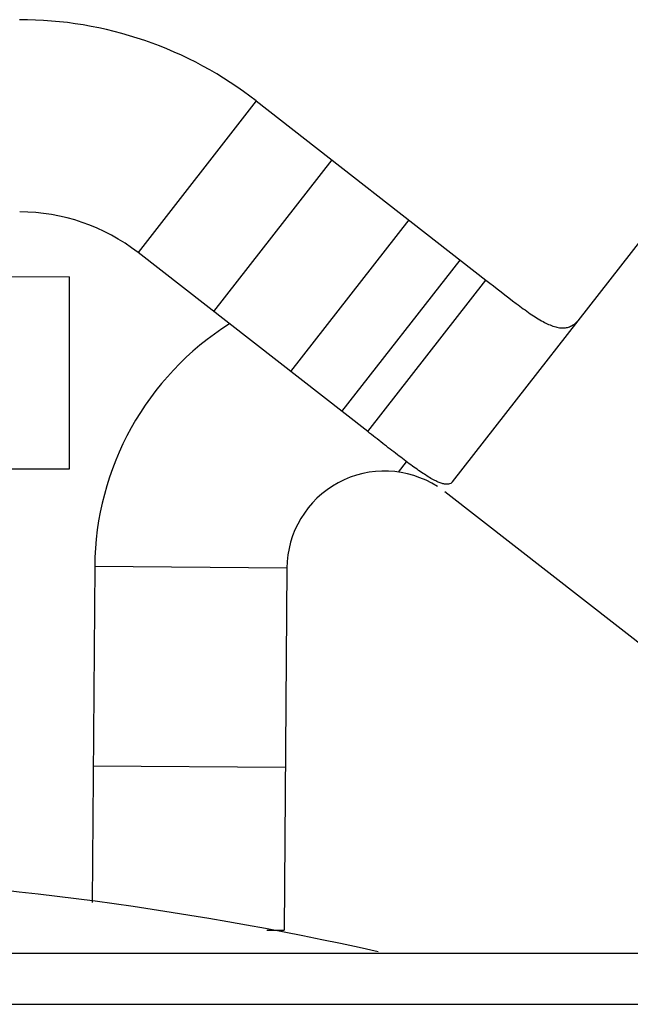
# Model space of a CAD drawing. Units: inches. Extents: x 3.3 to 95.4, y 114.5 to 154.4.
# Drawn here: x 53.9 to 54.1, y 117.9 to 118.2 of the extents above; entities that cross this region are included whole.
import ezdxf

# ---------------------------------------------------------------- set-up
doc = ezdxf.new("R2010")
doc.units = ezdxf.units.IN
doc.header["$MEASUREMENT"] = 0
doc.layers.add('DRIVE-ASSEMBLY', color=7, linetype='Continuous', lineweight=25)
doc.layers.add('SYSTEM', color=7, linetype='Continuous', lineweight=30)

# ---------------------------------------------------------------- blocks, each defined once
blk = doc.blocks.new('A$Ca20063fb')
at = {"layer": 'DRIVE-ASSEMBLY', "linetype": 'Continuous'}
for p, q in [((4.7156244894, 0.6081964147999983), (2.601638710299994, 0.6081964147999983)), ((4.716999999999985, 0.5924868564000079), (2.586200970199997, 0.5924868564000079)), ((3.216853133399979, 0.5924868564000079), (3.398429713399992, 0.4508768024000034)), ((3.446878146499984, 0.4742973040000038), (3.447751951399994, 0.5854598877000043)), ((3.453058228299994, 0.5854181772000047), (3.447751951399994, 0.5854598877000043)), ((3.505876323799981, 0.4738335429000031), (3.506686505900007, 0.5769022447000012)), ((3.50635711069998, 0.5349976712000029), (3.447358933399983, 0.5354614324000053)), ((3.446878146499984, 0.4742973040000038), (3.505876323799981, 0.4738335429000031)), ((3.396045281799985, 0.4478194140000014), (3.289271000399992, 0.3109102872000022)), ((3.410257869600002, 0.4416521224000007), (3.412729615199993, 0.4448214673000024)), ((3.513701357599984, 0.4439510600999981), (3.837827595199997, 0.4442318202999971)), ((3.513752463799989, 0.3849510822999989), (3.513701357599984, 0.4439510600999981)), ((3.422086025799985, 0.432427442500007), (3.385802284600004, 0.3859033613000022)), ((3.422086025799985, 0.432427442500007), (3.492557661399985, 0.3774672041000073)), ((3.429971463300006, 0.4262776557999999), (3.393687722099997, 0.3797535746999969)), ((3.409458596999997, 0.3674540013999987), (3.445742338200006, 0.4139780825000017)), ((3.433114909500006, 0.3490046415000023), (3.469398650699986, 0.3955287225999982)), ((3.456273920200005, 0.3309431230000044), (3.385802284600004, 0.385903361400004)), ((3.513752463799989, 0.3849510822999989), (3.837827595199997, 0.3852317982000031)), ((3.456273920200005, 0.3309431230000044), (3.492557661399985, 0.3774672041000073))]:
    blk.add_line(p, q, dxfattribs=at)
for centre, radius, start, end in [((3.641999999999996, 1.592486856400008), 1.025, 257.4296175711998, 267.9461504664998), ((3.416879073299981, 0.4745331148000034), 0.03, 237.2040204454999, 359.5496299519002), ((3.416879073299981, 0.4745331148000034), 0.08900000000000001, 302.3294695583992, 359.5496299519002), ((3.528841402599994, 0.4239912852000032), 0.059, 232.0496299518993, 270.0496299518998), ((3.528841402599994, 0.4239912852000032), 0.118, 232.0496299518993, 270.0496299518998)]:
    blk.add_arc(centre, radius, start, end, dxfattribs=at)
for points, knots in [([(3.396045281799985, 0.4478194140000014), (3.396194129099996, 0.4480102703999975), (3.396579170999985, 0.4483478175000002), (3.397351955000005, 0.4485931804000032), (3.398273649399982, 0.4485858045000057), (3.39934444619999, 0.448345630300004), (3.400567430199999, 0.4478772738000032), (3.402534431999982, 0.4469009977000056), (3.405318078600004, 0.445156877899997), (3.408986969099999, 0.4425412573000003), (3.413089670599987, 0.4394284879000026), (3.417506656499995, 0.436003934700004), (3.420540849399998, 0.4336325126000062), (3.422086025799985, 0.432427442500007)], [0, 0, 0, 0, 0.023147278, 0.0474420111, 0.075860207, 0.1103274125, 0.1518860869, 0.2008192408, 0.3201417597, 0.4654811243, 0.631713473, 0.812599282, 1, 1, 1, 1]), ([(3.385802284699992, 0.3859033613000022), (3.382699832899988, 0.3883229373999981), (3.378224446199994, 0.3918527396000044), (3.372389842699988, 0.3961412366000019), (3.368539837899988, 0.3986062048000036), (3.365494119700003, 0.4000418536000083), (3.363258660300005, 0.4005626008000007), (3.361780746199997, 0.4006368336999984), (3.360410140999988, 0.4003950561000025), (3.358717072499985, 0.3996329434000003), (3.357686884599985, 0.3986351480000039), (3.357105326099997, 0.3978894565000033)], [0, 0, 0, 0, 0.346228356, 0.5016145381, 0.6369072776, 0.7484088851999999, 0.7955128026999999, 0.8380652937, 0.8777623672, 0.9167820953, 1, 1, 1, 1])]:
    blk.add_open_spline(points, degree=3, knots=knots, dxfattribs=at)
blk = doc.blocks.new('A$Caec221ac')
at = {"layer": 'DRIVE-ASSEMBLY', "linetype": 'Continuous', "rotation": 180}
blk.add_blockref('A$Ca20063fb', (44.67389468444827, 4.094070063549609), dxfattribs=at)

msp = doc.modelspace()

# ---------------------------------------------------------------- block references
at = {"layer": 'SYSTEM', "linetype": 'Continuous'}
msp.add_blockref('A$Caec221ac', (12.72417703267382, 114.3755352215254), dxfattribs=at)

doc.saveas('drawing.dxf')
